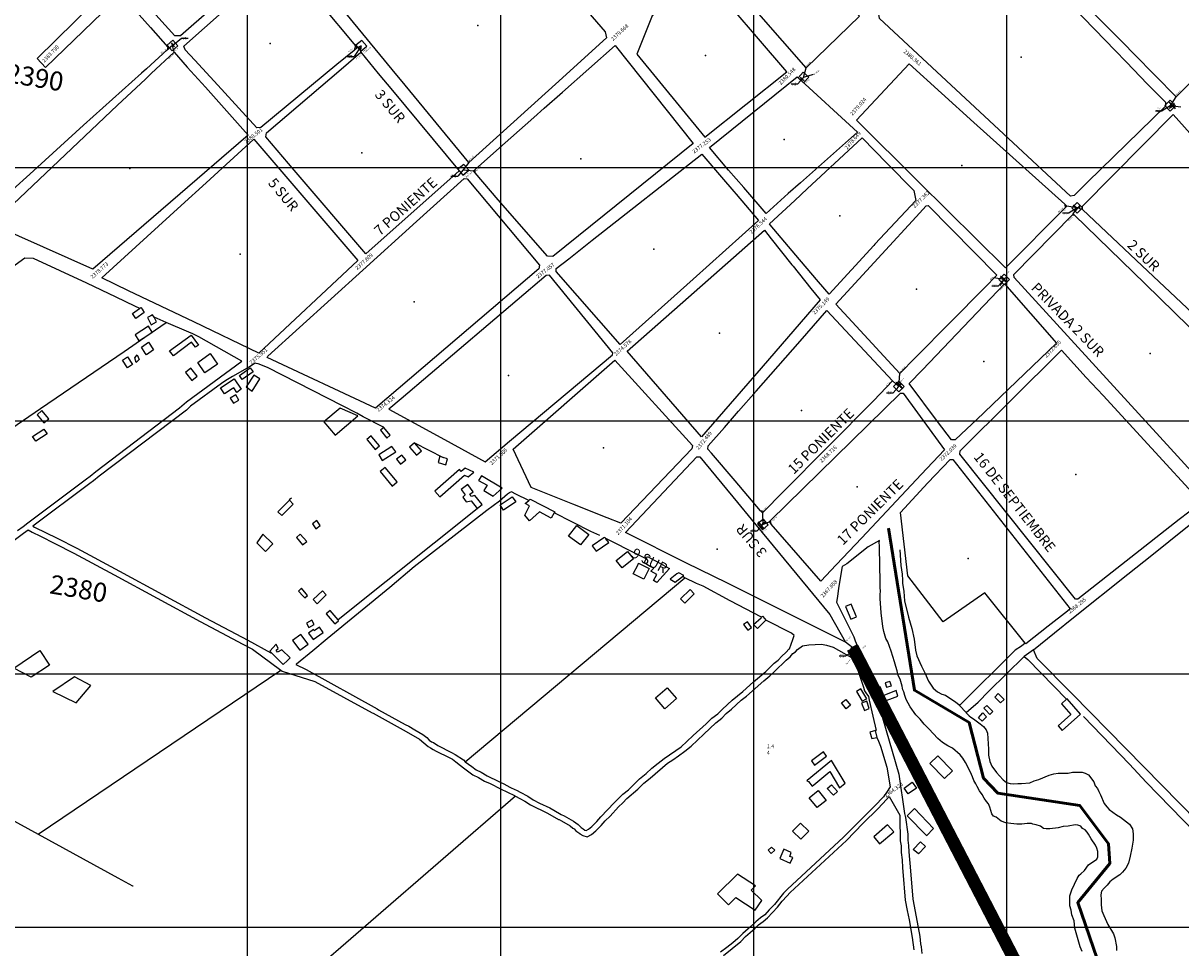
# Model space of a CAD drawing. Units: millimetres. Extents: x 600650 to 610402, y 101709 to 112076.
# Drawn here: x 608123 to 609038, y 108784 to 109514 of the extents above; entities that cross this region are included whole.
import ezdxf
from ezdxf.enums import TextEntityAlignment as Align

# ---------------------------------------------------------------- set-up
doc = ezdxf.new("R2010")
doc.units = ezdxf.units.MM
doc.linetypes.add('HIDDEN2', pattern=[4.7625, 3.175, -1.5875])
for name, color, linetype in [('0MM99', 240, 'Continuous'), ('1002', 240, 'Continuous'), ('2000', 110, 'Continuous'), ('4091', 41, 'Continuous'), ('ARREGLOS', 3, 'Continuous'), ('BANDERAS', 30, 'Continuous'), ('CAJAS2', 6, 'Continuous'), ('CALLES', 7, 'Continuous'), ('ELEVACIONES', 70, 'Continuous'), ('GUARN', 3, 'Continuous'), ('REFERENCIAS', 4, 'Continuous'), ('RETICULA', 23, 'Continuous'), ('TEXTOS', 3, 'Continuous'), ('TEXTOSCAD', 2, 'Continuous'), ('TXTCAJAS', 7, 'Continuous')]:
    doc.layers.add(name, color=color, linetype=linetype)
doc.layers.add('3200', color=5, linetype='Continuous', lineweight=50)
doc.layers.add('CRUCEROS', color=20, linetype='Continuous', lineweight=20)
doc.styles.get("Standard").update_dxf_attribs({"font": 'erasn.ttf'})

# ---------------------------------------------------------------- blocks, each defined once
blk = doc.blocks.new('B')
blk.add_line((0.24, -0.4), (0.24, 0.4))
blk.add_lwpolyline([(1.44, 0), (0.24, 0)])
blk.add_point((0, 0))
blk = doc.blocks.new('V')
blk.add_line((1.44, -0.4), (1.44, 0.4))
blk.add_lwpolyline([(1.44, -0.4), (0.24, 0.4), (0.24, -0.4), (1.44, 0.4)], close=True)
for points in [[(1.44, -0.4), (0.24, 0.4)], [(1.44, 0.4), (0.24, -0.4)]]:
    blk.add_lwpolyline(points)
for p in [(0, 0), (1.68, 0)]:
    blk.add_point(p)
blk = doc.blocks.new('C')
blk.add_lwpolyline([(-3, -3), (3, -3), (3, 3), (-3, 3)], close=True)
blk = doc.blocks.new('R')
blk.add_lwpolyline([(1.44, 0.2), (1.44, -0.2), (0.24, -0.4), (0.24, 0.4)], close=True)
for p in [(0, 0), (1.68, 0)]:
    blk.add_point(p)
blk = doc.blocks.new('T')
for p, q in [((-1.84, 0.8), (-1.04, 0.8)), ((-0.24, -0.4), (-0.24, 0.4)), ((-1.84, -0.8), (-1.04, -0.8))]:
    blk.add_line(p, q)
for points in [[(-1.44, 0.8), (-1.44, -0.8)], [(-1.44, 0), (-0.24, 0)]]:
    blk.add_lwpolyline(points)
for p in [(-1.44, 1.04), (0, 0), (-1.44, -1.04)]:
    blk.add_point(p)
blk = doc.blocks.new('C45')
for p, q in [((0.24, 0.4), (0.24, -0.4)), ((1.15, 0.78), (1.72, 0.21))]:
    blk.add_line(p, q)
for points in [[(0.24, 0), (0.94, 0)], [(0.94, 0), (1.43, 0.49)]]:
    blk.add_lwpolyline(points)
for p in [(0, 0), (0.7, 0), (1.6, 0.66)]:
    blk.add_point(p)
blk = doc.blocks.new('U')
for p, q in [((0.24, -0.4), (0.24, 0.4)), ((0.94, -0.4), (0.94, 0.4))]:
    blk.add_line(p, q)
blk.add_lwpolyline([(0.94, 0), (0.24, 0)])
for p in [(0, 0), (1.18, 0)]:
    blk.add_point(p)
blk = doc.blocks.new('CR')
for p, q in [((0.24, -0.4), (0.24, 0.4)), ((0.64, 0.8), (1.44, 0.8)), ((1.84, -0.4), (1.84, 0.4)), ((0.64, -0.8), (1.44, -0.8))]:
    blk.add_line(p, q)
for points in [[(0.24, 0), (1.84, 0)], [(1.04, 0.8), (1.04, -0.8)]]:
    blk.add_lwpolyline(points)
for p in [(0, 0), (1.04, 1.04), (2.08, 0), (1.04, -1.04)]:
    blk.add_point(p)

msp = doc.modelspace()

# ---------------------------------------------------------------- linework, layer by layer
at = {"layer": '0MM99'}
for points in [[(608218.181, 109531.542), (608123.65, 109636.804), (608123.351, 109639.605), (608201.401, 109715.553), (608203.701, 109715.552), (608324.507, 109571.773), (608247.263, 109504.123), (608242.763, 109504.126), (608230.172, 109518.135), (608218.181, 109531.542)], [(608992.459, 109498.235), (608956.782, 109534.258), (609064.556, 109645.588), (609101.925, 109599.563), (609117.313, 109580.653), (609135.598, 109558.141), (609118.187, 109540.952), (609102.176, 109524.663), (609034.131, 109455.907), (609000.753, 109489.629), (608992.459, 109498.235)], [(608105.641, 109623.316), (608116.247, 109633.109), (608210.177, 109525.848), (608223.567, 109510.739), (608237.257, 109495.23), (608236.755, 109493.03), (608220.446, 109478.141), (608216.443, 109474.744), (608170.716, 109433.574), (608128.091, 109394.801), (608100.975, 109370.519), (608089.768, 109360.527), (608084.97, 109362.53), (608030.384, 109384.566), (608015.188, 109390.875), (607983.512, 109426.896), (607963.027, 109450.31), (607953.235, 109461.416), (607944.441, 109471.222), (607944.443, 109473.722), (608022.49, 109545.971), (608053.309, 109574.851), (608063.915, 109584.544), (608105.641, 109623.316)], [(608457.126, 109600.586), (608480.239, 109619.971), (608486.539, 109620.267), (608504.224, 109598.255), (608582.765, 109507.303), (608583.862, 109502.503), (608543.538, 109465.929), (608475.197, 109403.974), (608421.04, 109469.709), (608418.142, 109473.111), (608374.177, 109526.64), (608375.281, 109531.739), (608387.587, 109542.031), (608421.606, 109570.609), (608457.126, 109600.586)], [(608830.204, 109566.341), (608864.535, 109614.319), (608866.535, 109614.817), (608885.922, 109595.105), (608917.601, 109563.084), (608941.285, 109538.768), (608969.866, 109509.05), (608985.855, 109492.539), (608994.449, 109483.634), (609011.538, 109465.922), (609025.528, 109451.613), (609025.526, 109448.713), (608964.387, 109388.753), (608953.48, 109377.96), (608950.68, 109377.362), (608799.572, 109517.761), (608798.775, 109522.862), (608815.59, 109546.051), (608830.204, 109566.341)], [(608761.286, 109540.386), (608783.873, 109519.772), (608741.546, 109478.899), (608668.801, 109562.447), (608702.819, 109590.425), (608705.32, 109590.923), (608740.798, 109558.7), (608761.286, 109540.386)], [(608370.748, 109481.442), (608310.715, 109431.782), (608307.515, 109431.484), (608293.225, 109446.993), (608276.737, 109465.204), (608258.45, 109485.016), (608251.055, 109493.221), (608249.857, 109496.122), (608326.802, 109564.371), (608329.102, 109564.07), (608385.558, 109496.333), (608384.455, 109492.633), (608370.748, 109481.442)], [(608661.51, 109424.152), (608726.444, 109475.809), (608660.794, 109552.452), (608619.873, 109519.879), (608607.853, 109489.587), (608661.51, 109424.152)], [(608267.036, 109463.51), (608300.711, 109425.788), (608178.042, 109319.869), (608099.764, 109354.52), (608099.166, 109356.52), (608197.527, 109449.256), (608219.54, 109469.842), (608224.143, 109474.439), (608242.154, 109491.227), (608252.446, 109479.52), (608267.036, 109463.51)], [(608414.734, 109460.914), (608467.493, 109397.379), (608393.75, 109332.027), (608337.193, 109398.064), (608314.71, 109424.379), (608315.212, 109427.479), (608374.145, 109477.74), (608389.854, 109491.13), (608403.543, 109474.321), (608414.734, 109460.914)], [(608549.033, 109459.626), (608590.758, 109496.498), (608652.407, 109418.958), (608541.448, 109329.93), (608537.148, 109329.933), (608498.378, 109374.559), (608486.087, 109388.867), (608480.092, 109395.971), (608480.093, 109398.571), (608497.003, 109413.66), (608526.42, 109439.64), (608534.725, 109447.035), (608549.033, 109459.626)], [(608830.387, 109388.841), (608781.519, 109437.473), (608823.048, 109482.046), (608874.118, 109435.712), (608946.076, 109371.065), (608946.374, 109368.265), (608899.143, 109320.796), (608830.387, 109388.841)], [(608727.481, 109379.509), (608710.071, 109363.82), (608692.384, 109384.432), (608680.393, 109398.139), (608665.205, 109415.849), (608734.442, 109471.804), (608782.113, 109428.073), (608737.187, 109388.102), (608727.481, 109379.509)], [(609007.144, 109322.525), (608960.073, 109367.056), (608960.075, 109369.656), (609031.822, 109441.909), (609118.358, 109344.952), (609141.741, 109318.937), (609196.301, 109257.501), (609133.066, 109203.843), (609064.608, 109268.487), (609007.144, 109322.525)], [(608206.031, 109302.75), (608185.137, 109313.064), (608247.775, 109370.123), (608267.487, 109388.11), (608305.209, 109422.385), (608387.446, 109326.631), (608309.098, 109253.483), (608257.714, 109278.116), (608206.031, 109302.75)], [(608795.154, 109338.364), (608759.729, 109300.087), (608751.435, 109309.793), (608736.347, 109327.503), (608713.165, 109354.918), (608712.665, 109355.518), (608732.677, 109374.105), (608742.383, 109383.199), (608785.81, 109423.47), (608805.797, 109403.157), (608826.683, 109382.043), (608828.377, 109374.042), (608796.055, 109339.464), (608795.154, 109338.364)], [(608572.657, 109342.81), (608659.201, 109410.753), (608674.689, 109392.443), (608684.382, 109381.237), (608686.381, 109378.935), (608704.067, 109358.124), (608652.337, 109311.858), (608594.603, 109260.196), (608544.041, 109317.929), (608544.042, 109320.229), (608554.047, 109327.922), (608572.657, 109342.81)], [(608433.766, 109357.401), (608471.489, 109391.376), (608473.789, 109391.075), (608530.944, 109323.037), (608530.342, 109319.938), (608401.37, 109210.022), (608315.696, 109250.078), (608316.297, 109251.178), (608391.441, 109318.929), (608433.766, 109357.401)], [(608827.996, 109250.043), (608815.688, 109237.451), (608778.015, 109278.075), (608765.124, 109292.084), (608801.45, 109331.76), (608828.669, 109361.142), (608836.375, 109369.737), (608838.075, 109370.036), (608892.339, 109315.1), (608882.632, 109305.107), (608855.714, 109278.024), (608827.996, 109250.043)], [(609029.649, 109178.21), (608906.037, 109313.091), (608905.739, 109315.692), (608952.07, 109362.761), (608953.47, 109362.76), (609009.434, 109308.224), (609055.705, 109263.293), (609068.597, 109250.685), (609077.691, 109242.179), (609089.983, 109230.171), (609109.071, 109211.558), (609125.96, 109195.247), (609109.051, 109181.558), (609076.834, 109155.279), (609061.926, 109142.989), (609046.237, 109159.899), (609029.649, 109178.21)], [(608648.627, 109297.56), (608708.662, 109350.721), (608714.058, 109343.817), (608730.344, 109323.207), (608731.443, 109322.106), (608745.432, 109304.397), (608752.626, 109295.492), (608705.991, 109241.523), (608671.064, 109201.245), (608659.055, 109187.253), (608600.299, 109254.992), (608648.627, 109297.56)], [(608507.353, 109183.953), (608588.598, 109252.2), (608588.898, 109253.599), (608538.939, 109315.032), (608536.339, 109314.834), (608421.675, 109217.409), (608411.969, 109209.115), (608455.953, 109185.086), (608487.942, 109167.666), (608507.353, 109183.953)], [(608868.559, 109193.716), (608859.353, 109184.822), (608856.553, 109184.824), (608845.363, 109199.431), (608823.083, 109229.446), (608833.69, 109240.339), (608898.334, 109308.296), (608939.404, 109261.37), (608876.264, 109200.811), (608868.559, 109193.716)], [(608736.905, 109262.902), (608758.02, 109287.188), (608809.984, 109231.454), (608795.074, 109216.064), (608723.026, 109143.211), (608708.216, 109128.421), (608705.617, 109128.923), (608685.632, 109152.436), (608666.847, 109174.448), (608663.949, 109177.55), (608664.25, 109180.15), (608677.06, 109194.742), (608688.268, 109207.534), (608702.279, 109223.525), (608736.905, 109262.902)], [(609036.512, 109121.906), (608956.471, 109059.058), (608954.471, 109059.06), (608863.046, 109173.72), (608863.348, 109176.319), (608943.4, 109255.667), (608962.886, 109234.254), (608976.276, 109219.945), (609052.822, 109136.695), (609051.62, 109133.596), (609036.512, 109121.906)], [(608557.32, 109134.22), (608524.229, 109147.342), (608510.249, 109177.651), (608590.595, 109247.898), (608651.95, 109180.458), (608651.349, 109177.858), (608595.31, 109118.995), (608584.513, 109123.302), (608557.32, 109134.22)], [(608765.289, 109086.084), (608753.28, 109073.192), (608713.91, 109118.417), (608713.612, 109121.218), (608816.278, 109221.75), (608818.278, 109221.749), (608838.859, 109193.735), (608851.048, 109177.127), (608832.535, 109157.44), (608785.603, 109107.47), (608765.289, 109086.084)], [(608646.99, 109087.561), (608599.005, 109111.593), (608655.345, 109171.556), (608657.645, 109171.554), (608687.321, 109135.535), (608698.212, 109122.128), (608760.463, 109046.887), (608772.749, 109025.179), (608678.979, 109071.84), (608646.99, 109087.561)], [(608837.931, 109150.836), (608855.343, 109169.425), (608857.643, 109169.423), (608950.166, 109051.362), (608948.165, 109049.664), (608932.957, 109037.674), (608915.248, 109023.685), (608914.748, 109024.286), (608882.974, 109064.007), (608849.859, 109041.128), (608821.883, 109077.447), (608816.216, 109127.45), (608837.931, 109150.836)], [(609041.608, 109115.303), (609057.916, 109128.192), (609073.005, 109110.482), (609120.468, 109054.651), (609144.15, 109026.935), (609188.917, 108976.606), (609210.401, 108952.592), (609223.192, 108938.583), (609227.789, 108933.48), (609235.783, 108924.375), (609259.765, 108897.459), (609257.164, 108895.461), (609135.699, 108796.941), (608951.822, 108984.261), (608924.14, 109012.28), (608921.245, 109019.081), (608937.854, 109032.571), (608952.961, 109044.561), (608995.884, 109078.732), (609014.794, 109093.92), (609041.608, 109115.303)]]:
    msp.add_lwpolyline(points, dxfattribs=at)
for p in [(608482.088, 109512.439), (608318.129, 109498.127), (608662.172, 109488.491), (608911.622, 109487.318), (608724.199, 109422.121), (608390.472, 109411.819), (608207.184, 109399.21), (608563.579, 109407.056), (608864.766, 109401.659), (608768.35, 109361.962), (608621.382, 109335.698), (608294.4, 109331.692), (608828.731, 109303.942), (608431.835, 109293.992), (608673.209, 109269.234), (609013.478, 109253.201), (608881.964, 109246.737), (608506.327, 109235.903), (608737.919, 109208.032), (608581.499, 109178.684), (608954.706, 109157.649), (608782.019, 109147.693), (608671.277, 109098.615), (608869.662, 109091.175)]:
    msp.add_point(p, dxfattribs=at)
at = {"layer": '1002'}
for points in [[(608215.121, 109288.744), (608211.122, 109290.447), (608196.327, 109297.557), (608173.135, 109308.772), (608130.947, 109328.2), (608124.347, 109328.504), (608044.61, 109271.156), (608017.698, 109252.874), (607954.27, 109210.315), (607951.06, 109194.917)], [(608236.014, 109277.531), (608226.317, 109281.837)], [(608118.506, 109113.308), (608122.808, 109116.505), (608126.51, 109119.302), (608173.033, 109154.172), (608175.934, 109156.17), (608180.237, 109159.867), (608246.57, 109210.124), (608251.973, 109215.02), (608295.694, 109247.192), (608261.707, 109266.414), (608257.108, 109268.717), (608253.709, 109270.119), (608236.014, 109277.531)], [(608407.96, 109194.918), (608407.66, 109194.918), (608391.665, 109203.129), (608386.567, 109206.032), (608375.371, 109211.739), (608315.991, 109242.078), (608308.593, 109244.983), (608307.093, 109245.184), (608306.293, 109245.485), (608301.691, 109242.688), (608288.286, 109234.996), (608283.084, 109231.8), (608279.683, 109229.502), (608255.071, 109211.518), (608251.969, 109208.42), (608183.034, 109156.165), (608178.532, 109152.468), (608175.631, 109150.47), (608130.509, 109116.8), (608131.908, 109115.899), (608149.902, 109107.287), (608165.297, 109099.277), (608198.985, 109081.055), (608266.961, 109044.41), (608300.45, 109026.688), (608318.743, 109016.676), (608319.543, 109016.376)], [(608432.252, 109182.602), (608454.844, 109171.087)], [(608522.522, 109137.043), (608512.225, 109141.95), (608508.827, 109143.952), (608507.626, 109143.353), (608507.326, 109143.053), (608505.625, 109141.954), (608499.322, 109136.558), (608489.317, 109129.065), (608431.888, 109084.602), (608412.777, 109068.315), (608363.25, 109027.747), (608351.844, 109018.355), (608338.937, 109007.763), (608338.437, 109007.463), (608346.434, 109003.458), (608402.714, 108972.321), (608403.814, 108971.721), (608424.906, 108960.007), (608427.805, 108958.605), (608432.403, 108955.702), (608435.502, 108954), (608438.701, 108951.998), (608441.799, 108949.696), (608443.798, 108947.694), (608445.497, 108946.293), (608447.197, 108945.692), (608450.695, 108943.39), (608461.491, 108937.983), (608464.39, 108936.281), (608470.888, 108931.977), (608472.087, 108930.576)], [(608485.62, 109133.667), (608371.86, 109042.642)], [(608578.504, 109109.306), (608571.606, 109112.511), (608542.516, 109127.33)], [(608105.596, 109097.916), (608123.305, 109111.305), (608126.807, 109113.902), (608129.905, 109111.9), (608136.503, 109108.796), (608147.9, 109103.088), (608162.995, 109095.279), (608194.783, 109078.158), (608262.759, 109041.513), (608296.447, 109023.491), (608304.145, 109019.486), (608326.434, 109002.971)], [(608615.292, 109090.982), (608608.994, 109094.186), (608583.302, 109107.003)], [(608799.601, 109105.461), (608790.798, 109100.367), (608773.889, 109086.878), (608770.188, 109084.88), (608767.277, 109067.782), (608766.472, 109061.183), (608765.569, 109056.683), (608779.251, 109029.174), (608780.449, 109026.074), (608789.835, 109004.368), (608795.224, 108987.764), (608800.912, 108969.16), (608802.109, 108965.159), (608814.88, 108920.851), (608819.46, 108889.748), (608820.058, 108886.648), (608822.049, 108873.446), (608822.046, 108868.646), (608822.643, 108864.346), (608822.84, 108859.446), (608823.436, 108853.445), (608823.732, 108847.445), (608826.016, 108822.044), (608830.301, 108799.741), (608831.396, 108792.64), (608831.992, 108786.84), (608832.591, 108784.339), (608833.087, 108779.139)], [(608645.882, 109075.862), (608643.883, 109076.963)], [(608706.462, 109044.922), (608681.57, 109057.839), (608660.178, 109069.253), (608654.979, 109071.556), (608645.882, 109075.862)], [(608472.087, 108930.576), (608477.484, 108926.872), (608480.882, 108924.27), (608484.881, 108922.267), (608489.479, 108919.364), (608498.876, 108915.058), (608503.775, 108912.555), (608504.075, 108912.255), (608508.673, 108909.952), (608513.172, 108907.949), (608515.771, 108906.547), (608521.769, 108903.343), (608526.067, 108900.54), (608530.865, 108897.937), (608539.163, 108894.232), (608542.361, 108892.23), (608548.059, 108889.026), (608550.359, 108887.925), (608557.756, 108883.62), (608561.454, 108881.017), (608562.653, 108879.916), (608563.753, 108878.516), (608565.452, 108877.615), (608566.851, 108876.514), (608567.751, 108876.213), (608569.752, 108877.312), (608572.353, 108879.31), (608576.356, 108883.307), (608579.458, 108887.005), (608590.065, 108898.198), (608596.87, 108904.994), (608601.172, 108908.491), (608610.078, 108916.985), (608615.181, 108921.282), (608619.783, 108925.579), (608624.686, 108929.576), (608629.488, 108933.273), (608642.894, 108942.464), (608647.497, 108946.461), (608652.4, 108951.258), (608662.706, 108960.451), (608667.209, 108964.948), (608671.811, 108968.445), (608675.514, 108972.142), (608683.219, 108979.237), (608691.523, 108986.132), (608700.128, 108993.826), (608709.833, 109001.82), (608716.438, 109008.416), (608719.539, 109010.914), (608722.441, 109014.112), (608725.543, 109016.91), (608728.145, 109019.808), (608728.445, 109019.808), (608731.25, 109027.206), (608732.152, 109030.405), (608730.153, 109032.107), (608709.86, 109042.42)], [(608914.748, 109024.286), (608911.847, 109021.988), (608906.945, 109018.791), (608862.916, 108975.12)], [(608512.069, 108903.35), (608515.468, 108901.647), (608519.466, 108899.345), (608523.764, 108896.542), (608537.16, 108889.933), (608546.057, 108884.827), (608546.357, 108884.827), (608548.356, 108883.926), (608555.153, 108879.921), (608557.152, 108878.22), (608558.352, 108877.619), (608559.751, 108875.918), (608561.15, 108874.817), (608562.849, 108873.916), (608562.849, 108873.616), (608565.148, 108872.215), (608568.648, 108871.313), (608572.049, 108873.01), (608575.451, 108875.908), (608579.754, 108880.205), (608582.856, 108883.903), (608586.658, 108887.601), (608593.463, 108894.996), (608596.865, 108898.194), (608600.068, 108901.592), (608608.672, 108908.986), (608613.476, 108913.583), (608618.378, 108917.58), (608632.086, 108929.571), (608636.388, 108932.168), (608640.89, 108935.265), (608645.792, 108938.962), (608650.695, 108942.959), (608660.701, 108952.452), (608670.407, 108961.246), (608674.909, 108964.943), (608678.412, 108968.741), (608682.714, 108972.138), (608690.419, 108979.233), (608694.421, 108982.43), (608708.129, 108994.421), (608712.931, 108998.418), (608716.733, 109001.815), (608725.839, 109010.91), (608728.941, 109013.507), (608731.243, 109016.106), (608733.244, 109017.505), (608734.945, 109019.204), (608738.747, 109022.101), (608743.847, 109022.898), (608753.848, 109023.491), (608757.847, 109022.689), (608762.946, 109021.185), (608777.541, 109012.876), (608780.937, 109007.773), (608786.925, 108989.469), (608787.823, 108986.669), (608788.922, 108985.168), (608790.92, 108982.067), (608791.519, 108979.166), (608794.41, 108966.665), (608796.903, 108955.163)], [(608868.112, 108969.416), (608877.518, 108977.71), (608886.123, 108986.304), (608913.841, 109013.686), (608916.94, 109011.384), (608947.519, 108979.964)], [(608326.434, 109002.971), (608327.533, 109002.071), (608353.528, 108994.054), (608398.712, 108969.124), (608399.512, 108968.923), (608425.502, 108954.606), (608436.098, 108948.299), (608442.894, 108942.595), (608444.894, 108941.694), (608446.893, 108940.292), (608449.192, 108938.891), (608459.489, 108933.984), (608462.088, 108932.582), (608464.887, 108930.581), (608468.385, 108927.678), (608470.883, 108925.677), (608478.38, 108920.272), (608482.679, 108918.269), (608487.477, 108915.366), (608492.075, 108913.363), (608500.073, 108909.058), (608511.169, 108903.95), (608512.069, 108903.35)], [(608960.71, 108966.256), (608997.186, 108928.732), (609010.376, 108914.523), (609058.844, 108864.691), (609089.423, 108832.671), (609124.598, 108795.848), (609129.695, 108790.645), (609133.098, 108794.642)], [(608797.499, 108949.763), (608798.897, 108946.862), (608800.395, 108942.861), (608805.484, 108926.357), (608808.074, 108910.656), (608808.074, 108910.856), (608805.171, 108906.357), (608802.669, 108902.859), (608796.064, 108895.763), (608771.148, 108870.88), (608726.821, 108829.809), (608723.719, 108826.711), (608716.613, 108817.816), (608712.31, 108813.518), (608709.107, 108809.52), (608705.706, 108807.223), (608702.004, 108804.125), (608698.001, 108800.428), (608691.698, 108794.932), (608687.695, 108790.934), (608683.693, 108787.537), (608679.09, 108783.84), (608673.988, 108780.143)], [(608676.286, 108777.542), (608689.993, 108788.433), (608693.696, 108792.431), (608701.1, 108798.926), (608704.002, 108801.824), (608707.704, 108804.421), (608711.106, 108807.219), (608719.111, 108815.814), (608722.814, 108820.411), (608726.317, 108824.409), (608729.119, 108827.207), (608773.446, 108868.378), (608786.355, 108881.77), (608798.663, 108893.762), (608805.167, 108900.657), (608807.169, 108903.156), (608815.759, 108888.351), (608815.753, 108878.851), (608816.051, 108875.45), (608816.046, 108868.05), (608816.643, 108864.05), (608816.84, 108858.85), (608817.436, 108853.149), (608817.732, 108846.849), (608818.03, 108843.749), (608820.015, 108821.148), (608821.41, 108813.147), (608823.105, 108805.746), (608825.396, 108791.744), (608826.789, 108782.043)]]:
    msp.add_lwpolyline(points, dxfattribs=at)
at = {"layer": '2000'}
for points in [[(608215.121, 109288.744), (608216.022, 109289.544)], [(608216.022, 109289.544), (608217.121, 109287.843)], [(608217.121, 109287.543), (608218.619, 109285.542), (608212.016, 109280.746), (608209.419, 109284.748), (608214.921, 109288.745)], [(608214.921, 109288.745), (608215.121, 109288.744)], [(608217.121, 109287.843), (608217.121, 109287.543)], [(608223.718, 109283.039), (608221.117, 109281.54), (608224.013, 109275.839), (608228.314, 109278.136), (608226.317, 109281.837)], [(608225.118, 109283.838), (608223.718, 109283.039)], [(608226.317, 109281.837), (608225.118, 109283.838)], [(608219.107, 109266.142), (608224.909, 109270.138), (608222.012, 109274.74), (608211.408, 109267.847)], [(608211.408, 109267.847), (608214.305, 109263.245), (608219.107, 109266.142)], [(608219.398, 109253.542), (608216.301, 109258.144), (608222.004, 109262.14)], [(608222.004, 109262.14), (608226, 109256.137), (608220.297, 109252.141), (608219.398, 109253.542)], [(608255.707, 109267.518), (608261.402, 109259.814), (608259.101, 109258.116), (608256.004, 109262.118), (608241.697, 109251.227), (608238.599, 109255.229), (608255.707, 109267.518)], [(608260.893, 109246.114), (608270.598, 109253.208)], [(608270.598, 109253.208), (608276.593, 109244.704), (608266.588, 109237.811), (608260.893, 109246.114)], [(608205.396, 109250.451), (608209.392, 109244.448), (608205.391, 109241.851), (608201.395, 109247.853), (608205.396, 109250.451)], [(608214.595, 109248.445), (608212.293, 109246.146), (608211.096, 109249.847), (608213.097, 109252.146), (608214.595, 109248.445)], [(608255.39, 109241.518), (608251.088, 109238.121), (608256.284, 109231.817), (608260.286, 109235.215), (608255.39, 109241.518)], [(608302.291, 109241.787), (608304.589, 109238.686), (608295.985, 109232.691), (608293.987, 109235.793), (608295.688, 109237.192)], [(608295.688, 109237.192), (608302.291, 109241.787)], [(608309.985, 109233.182), (608305.087, 109236.085), (608299.081, 109226.689), (608303.979, 109223.486), (608309.985, 109233.182)], [(608287.98, 109225.197), (608281.977, 109221.201), (608278.88, 109226.103), (608289.685, 109233.196)], [(608289.685, 109233.196), (608295.08, 109224.992), (608291.678, 109222.394), (608289.38, 109226.096), (608287.98, 109225.197)], [(608291.077, 109220.395), (608286.575, 109217.798), (608289.072, 109213.796), (608293.374, 109216.393), (608291.077, 109220.395)], [(608137.669, 109208.195), (608133.966, 109204.798), (608139.362, 109198.494), (608143.064, 109201.592), (608137.669, 109208.195)], [(608373.37, 109210.041), (608360.563, 109199.149), (608369.356, 109188.643), (608387.366, 109204.031), (608373.37, 109210.041)], [(608139.359, 109193.294), (608141.956, 109189.592), (608132.853, 109183.898), (608130.255, 109187.6), (608139.359, 109193.294)], [(608407.96, 109194.618), (608405.358, 109192.62), (608410.254, 109186.316), (608413.056, 109188.615), (608407.96, 109194.618)], [(608407.96, 109194.618), (608407.66, 109194.918)], [(608397.955, 109188.025), (608394.553, 109185.127), (608395.053, 109184.626)], [(608395.053, 109184.626), (608401.048, 109177.422), (608404.55, 109180.32), (608398.555, 109187.424)], [(608398.555, 109187.424), (608397.955, 109188.025)], [(608414.25, 109179.714), (608403.946, 109173.121), (608406.543, 109168.619), (608417.347, 109175.412), (608414.25, 109179.714)], [(608432.252, 109182.602), (608428.25, 109179.105), (608433.645, 109172.901), (608437.648, 109176.298), (608432.252, 109182.602)], [(608422.245, 109172.909), (608417.943, 109169.711), (608421.041, 109165.709), (608425.343, 109169.107), (608422.245, 109172.909)], [(608454.844, 109171.087), (608452.245, 109171.989), (608450.842, 109167.09), (608457.04, 109165.086), (608458.244, 109169.985)], [(608458.244, 109169.985), (608454.844, 109171.087)], [(608409.039, 109163.117), (608405.037, 109160.02), (608414.529, 109148.314), (608418.532, 109151.711), (608409.039, 109163.117)], [(608479.037, 109159.371), (608472.239, 109162.576), (608469.037, 109159.978), (608467.638, 109161.379), (608448.227, 109144.292)], [(608448.227, 109144.292), (608452.224, 109139.989), (608471.635, 109157.076), (608474.534, 109155.674), (608479.037, 109159.371)], [(608485.035, 109156.567), (608482.832, 109152.869), (608489.63, 109149.064), (608487.027, 109144.866), (608494.224, 109140.561), (608501.328, 109146.857)], [(608501.328, 109146.857), (608485.035, 109156.567)], [(608485.62, 109133.967), (608479.925, 109141.071), (608477.024, 109140.273), (608475.925, 109141.973), (608478.527, 109143.972), (608474.23, 109149.674), (608469.028, 109145.678), (608472.225, 109141.376), (608470.224, 109139.677), (608473.021, 109135.975), (608476.822, 109136.873), (608481.618, 109130.57), (608485.62, 109133.967)], [(608333.322, 109137.167), (608336.22, 109134.065), (608327.314, 109125.171), (608324.216, 109128.073), (608333.322, 109137.167)], [(608509.324, 109139.951), (608512.221, 109135.95), (608502.517, 109129.356), (608499.92, 109133.658), (608509.324, 109139.951)], [(608542.516, 109127.33), (608540.213, 109123.031), (608531.016, 109127.937), (608523.011, 109120.843), (608519.314, 109125.345), (608523.019, 109132.843), (608519.62, 109134.545), (608522.522, 109137.043)], [(608522.522, 109137.043), (608523.623, 109137.942), (608543.016, 109127.929)], [(608543.016, 109127.929), (608542.516, 109127.33)], [(608355.012, 109121.153), (608351.61, 109118.655), (608354.207, 109114.653), (608357.609, 109117.151), (608355.012, 109121.153)], [(608569.904, 109110.212), (608563.299, 109101.916), (608553.903, 109108.822), (608560.509, 109117.318), (608569.904, 109110.212)], [(608314.495, 109096.679), (608320.199, 109102.675), (608312.204, 109110.381), (608307.6, 109103.484)], [(608341.904, 109110.361), (608338.803, 109107.763), (608343.599, 109102.06), (608347.001, 109104.658), (608341.904, 109110.361)], [(608581.903, 109107.604), (608572.499, 109101.31), (608575.596, 109097.008), (608585.6, 109103.901), (608583.302, 109106.803)], [(608582.503, 109107.904), (608581.903, 109107.604)], [(608583.302, 109107.003), (608582.503, 109107.904)], [(608583.302, 109106.803), (608583.302, 109107.003)], [(608307.6, 109103.484), (608314.495, 109096.679)], [(608605.292, 109090.989), (608596.187, 109083.895), (608591.591, 109089.598), (608600.496, 109096.792), (608605.292, 109090.989)], [(608618.488, 109084.98), (608613.59, 109087.883), (608615.292, 109090.982)], [(608615.292, 109090.982), (608616.193, 109092.781), (608633.587, 109083.27)], [(608617.587, 109083.28), (608613.281, 109074.783), (608604.984, 109078.989), (608608.789, 109086.486)], [(608608.789, 109086.486), (608609.29, 109087.586), (608617.587, 109083.28)], [(608619.886, 109082.179), (608621.287, 109083.578), (608618.488, 109084.98)], [(608633.587, 109083.27), (608623.579, 109072.177), (608620.981, 109073.878), (608623.584, 109078.477), (608618.985, 109081.28), (608619.886, 109082.179)], [(608639.584, 109078.966), (608634.181, 109074.77), (608638.18, 109072.467), (608643.883, 109076.963)], [(608644.983, 109077.863), (608640.985, 109079.865), (608639.584, 109078.966)], [(608643.883, 109076.963), (608644.983, 109077.863)], [(608342.777, 109067.761), (608340.475, 109065.462), (608344.172, 109061.46)], [(608346.474, 109063.158), (608342.777, 109067.761)], [(608344.172, 109061.46), (608345.571, 109060.059), (608347.573, 109062.058), (608346.474, 109063.158)], [(608352.171, 109058.654), (608355.268, 109055.452), (608362.473, 109062.348), (608359.575, 109065.75), (608352.171, 109058.654)], [(608649.876, 109066.759), (608653.274, 109063.257), (608645.869, 109055.862), (608642.471, 109059.264), (608649.876, 109066.759)], [(608777.268, 109055.176), (608772.767, 109053.179), (608776.961, 109043.176), (608781.562, 109045.173), (608777.268, 109055.176)], [(608350.96, 109042.355), (608346.758, 109040.058), (608348.756, 109036.657), (608352.958, 109039.154), (608350.96, 109042.355)], [(608365.565, 109050.046), (608362.463, 109047.448), (608368.758, 109040.044)], [(608371.86, 109042.642), (608365.565, 109050.046)], [(608368.758, 109040.044), (608369.258, 109039.443), (608372.16, 109042.041), (608371.86, 109042.642)], [(608709.86, 109042.42), (608703.256, 109035.824), (608700.158, 109038.926), (608706.161, 109044.422)], [(608706.161, 109044.422), (608706.462, 109044.922)], [(608706.462, 109044.922), (608707.262, 109045.522)], [(608707.262, 109045.522), (608708.961, 109043.521)], [(608708.961, 109043.521), (608709.86, 109042.42)], [(608359.854, 109032.649), (608356.956, 109036.951), (608352.954, 109034.054), (608352.455, 109034.954), (608348.453, 109032.057), (608352.15, 109027.155), (608359.854, 109032.649)], [(608695.259, 109041.23), (608692.158, 109038.932), (608695.555, 109034.429), (608698.456, 109036.727), (608695.259, 109041.23)], [(608348.147, 109023.457), (608342.453, 109031.161), (608335.849, 109026.365), (608341.544, 109018.661), (608348.147, 109023.457)], [(608136.144, 109018.496), (608143.837, 109006.791), (608129.23, 108997.301), (608115.535, 109004.51), (608136.144, 109018.496)], [(608333.84, 109012.667), (608327.245, 109018.971), (608323.843, 109017.173), (608322.944, 109018.674), (608324.445, 109020.073), (608322.947, 109023.474), (608317.844, 109018.077), (608319.543, 109016.376)], [(608319.543, 109016.376), (608328.437, 109007.47), (608331.839, 109010.668)], [(608331.839, 109010.668), (608333.84, 109012.667)], [(608176.426, 108990.77), (608163.53, 108997.578), (608146.423, 108986.189), (608164.717, 108977.077), (608176.426, 108990.77)], [(608631.825, 108988.971), (608639.219, 108980.466), (608630.114, 108972.472), (608622.72, 108980.977), (608631.825, 108988.971)], [(608784.924, 108988.071), (608781.523, 108986.073), (608785.818, 108978.37), (608788.719, 108980.068)], [(608787.222, 108984.369), (608784.924, 108988.071)], [(608795.824, 108988.064), (608798.121, 108982.862), (608802.422, 108984.359), (608800.125, 108989.761), (608795.824, 108988.064)], [(608807.828, 108994.056), (608804.128, 108992.858), (608805.225, 108989.457), (608809.226, 108990.655), (608807.828, 108994.056)], [(608776.716, 108975.176), (608773.214, 108972.378), (608769.517, 108977.181), (608772.919, 108979.779), (608776.716, 108975.176)], [(608789.518, 108978.368), (608785.517, 108976.87), (608787.813, 108971.169), (608791.514, 108972.666), (608789.518, 108978.368)], [(608788.719, 108980.068), (608789.519, 108980.368), (608787.222, 108984.369)], [(608812.724, 108986.853), (608799.22, 108981.461), (608800.717, 108977.46), (608814.121, 108982.352), (608812.724, 108986.853)], [(608890.72, 108981.701), (608895.217, 108977.098), (608898.119, 108979.697), (608893.522, 108984.6), (608890.72, 108981.701)], [(608947.519, 108979.964), (608943.517, 108976.267), (608950.911, 108967.962), (608940.905, 108959.069), (608944.103, 108955.366), (608958.411, 108968.257), (608947.819, 108980.264)], [(608947.819, 108980.264), (608947.519, 108979.964)], [(608881.212, 108969.108), (608884.11, 108966.006), (608880.708, 108962.608), (608877.81, 108965.41), (608881.212, 108969.108)], [(608885.515, 108974.005), (608884.416, 108975.106), (608882.114, 108972.807)], [(608882.114, 108972.807), (608883.514, 108971.706)], [(608883.514, 108971.706), (608886.911, 108968.004), (608889.213, 108970.302), (608885.515, 108974.005)], [(608804.71, 108965.458), (608809.81, 108966.054), (608810.407, 108962.054), (608805.207, 108961.457), (608804.71, 108965.458)], [(608796.403, 108955.163), (608792.102, 108954.066), (608793.499, 108948.865), (608797.499, 108949.763)], [(608797.499, 108949.763), (608797.799, 108949.762), (608796.403, 108955.163)], [(608745.787, 108931.196), (608748.385, 108927.795), (608757.79, 108934.889), (608755.492, 108938.39), (608745.787, 108931.196)], [(608845.79, 108935.131), (608839.486, 108929.135), (608850.878, 108917.428), (608857.182, 108923.423), (608845.79, 108935.131)], [(608747.775, 108912.395), (608760.382, 108922.887), (608768.073, 108910.082), (608772.376, 108913.779), (608761.787, 108931.486), (608742.377, 108915.799)], [(608742.377, 108915.799), (608742.077, 108915.499), (608743.476, 108914.898)], [(608743.476, 108914.898), (608746.374, 108911.196), (608747.775, 108912.395)], [(608825.476, 108914.344), (608828.873, 108909.742), (608822.37, 108905.146), (608819.173, 108909.748), (608825.476, 108914.344)], [(608757.467, 108900.089), (608750.363, 108894.393), (608744.068, 108902.098), (608751.172, 108907.793), (608757.467, 108900.089)], [(608762.67, 108904.685), (608758.373, 108909.488), (608761.775, 108912.386), (608766.371, 108907.183)], [(608766.371, 108907.183), (608763.169, 108904.085), (608762.67, 108904.685)], [(608836.649, 108872.337), (608836.648, 108872.037), (608842.352, 108877.733), (608827.163, 108893.743), (608821.459, 108887.747)], [(608821.459, 108887.747), (608836.649, 108872.337)], [(608737.155, 108882.102), (608730.851, 108875.806), (608737.447, 108869.502), (608743.751, 108875.798), (608737.155, 108882.102)], [(608806.054, 108880.657), (608795.148, 108871.164), (608799.744, 108865.761), (608810.85, 108875.154), (608806.054, 108880.657)], [(608714.343, 108863.217), (608716.841, 108860.715), (608714.039, 108858.117), (608711.741, 108860.719), (608714.343, 108863.217)], [(608724.041, 108861.511), (608720.837, 108854.113), (608729.134, 108850.407), (608731.137, 108854.906), (608728.638, 108855.808), (608729.74, 108858.907), (608724.041, 108861.511)], [(608832.045, 108867.44), (608836.043, 108863.737), (608830.339, 108857.741), (608826.341, 108861.144), (608832.045, 108867.44)], [(608706.615, 108820.922), (608698.32, 108829.228), (608701.722, 108832.425), (608687.428, 108841.835), (608671.718, 108826.145), (608680.313, 108817.539), (608686.016, 108823.236), (608701.41, 108813.225), (608706.615, 108820.922)]]:
    msp.add_lwpolyline(points, dxfattribs=at)
at = {"layer": '3200'}
msp.add_lwpolyline([(608961.327, 108686.755), (608971.685, 108774.748), (608956.314, 108819.358), (608981.734, 108850.242), (608980.644, 108865.642), (608958.064, 108895.957), (608893.17, 108905.7), (608881.778, 108917.707), (608870.407, 108961.715), (608827.224, 108987.143), (608806.808, 109115.156)], dxfattribs=at)
at = {"layer": '4091'}
for points in [[(608045.629, 109147.655), (608136.569, 109209.596), (608202.599, 109254.753), (608219.107, 109266.142), (608236.014, 109277.531)], [(608335.023, 109138.966), (608333.022, 109137.467)], [(608959.689, 108780.756), (608958.291, 108784.257), (608954.001, 108799.06), (608953.404, 108804.76), (608951.707, 108809.661), (608951.11, 108813.362), (608950.012, 108816.763), (608950.017, 108824.762), (608951.72, 108829.361), (608955.726, 108838.259), (608957.428, 108841.058), (608958.829, 108841.957), (608961.73, 108844.755), (608964.833, 108849.053), (608971.436, 108853.648), (608972.037, 108855.348), (608972.04, 108859.648), (608971.442, 108862.248), (608970.343, 108864.549), (608966.847, 108869.651), (608964.849, 108873.353), (608963.75, 108875.054), (608962.051, 108876.755), (608960.052, 108877.956), (608958.653, 108879.657), (608956.354, 108880.558), (608954.354, 108880.76), (608948.653, 108879.663), (608944.853, 108879.366), (608940.852, 108878.269), (608934.352, 108877.673), (608931.452, 108877.675), (608929.152, 108877.976), (608926.853, 108879.678), (608923.454, 108880.78), (608920.854, 108881.382), (608919.755, 108881.682), (608916.355, 108881.685), (608912.054, 108881.387), (608908.054, 108881.39), (608903.455, 108881.693), (608899.455, 108882.296), (608895.756, 108883.698), (608891.758, 108886.801), (608889.759, 108887.702), (608888.36, 108889.403), (608886.863, 108894.804), (608885.765, 108897.405), (608884.066, 108899.106), (608882.368, 108901.707), (608880.67, 108904.808), (608878.672, 108907.709), (608876.674, 108911.111), (608875.775, 108913.111), (608874.077, 108915.712), (608873.179, 108918.613), (608871.481, 108922.314), (608867.486, 108930.017), (608865.489, 108933.418), (608863.49, 108936.019), (608857.194, 108941.423), (608853.495, 108943.126), (608849.497, 108945.728), (608845.799, 108948.831), (608838.704, 108956.636), (608834.906, 108960.338), (608831.809, 108964.34), (608828.411, 108967.742), (608823.815, 108974.045), (608820.719, 108979.747), (608819.521, 108982.848), (608818.923, 108985.748), (608818.124, 108987.449), (608817.825, 108988.849), (608817.526, 108990.349), (608815.829, 108995.751), (608814.431, 108998.851), (608813.534, 109002.352), (608812.436, 109005.753), (608811.538, 109009.453), (608810.141, 109013.754), (608808.944, 109018.055), (608806.149, 109025.457), (608804.751, 109028.058), (608802.954, 109033.459), (608802.157, 109037.459), (608800.964, 109048.36), (608800.171, 109059.461), (608800.173, 109062.861), (608800.475, 109065.461), (608800.177, 109068.361), (608800.183, 109077.161), (608799.886, 109081.761), (608799.892, 109091.761), (608799.594, 109094.061), (608799.599, 109101.461), (608799.3, 109103.461), (608799.601, 109105.461)], [(608815.596, 109098.051), (608816.488, 109085.75), (608817.584, 109078.849), (608817.881, 109074.049), (608817.879, 109071.749), (608818.775, 109065.149), (608819.27, 109057.748), (608822.462, 109044.846), (608825.256, 109035.744), (608826.95, 109027.443), (608828.144, 109018.642), (608829.242, 109014.342), (608832.736, 109006.039), (608835.533, 109000.838), (608838.428, 108994.336), (608842.125, 108988.833), (608845.523, 108985.731), (608848.922, 108984.029), (608851.821, 108983.127), (608859.818, 108977.722), (608862.416, 108975.72), (608862.916, 108975.12)], [(608472.087, 108930.576), (608645.882, 109075.862)], [(608134.849, 108873.297), (608326.434, 109002.971)], [(608862.916, 108975.12), (608868.112, 108969.416)], [(608868.112, 108969.416), (608868.112, 108969.116), (608870.41, 108966.815), (608871.81, 108965.714), (608873.809, 108964.612), (608879.206, 108960.609), (608881.805, 108958.307), (608883.803, 108955.706), (608884.901, 108953.105), (608885.793, 108940.605), (608885.79, 108935.705), (608886.887, 108930.804), (608888.384, 108927.103), (608892.081, 108922.001), (608894.379, 108919.399), (608897.477, 108916.297), (608900.076, 108914.295), (608902.875, 108913.393), (608905.775, 108913.092), (608908.875, 108913.389), (608911.775, 108913.388), (608918.376, 108913.983), (608921.777, 108915.381), (608925.478, 108916.579), (608933.78, 108919.973), (608937.48, 108921.071), (608940.881, 108921.669), (608948.681, 108921.663), (608952.081, 108922.261), (608959.781, 108922.256), (608962.081, 108921.655), (608964.88, 108920.253), (608968.876, 108914.75), (608970.074, 108911.649), (608971.773, 108909.348), (608972.871, 108907.048), (608974.37, 108904.547), (608977.165, 108897.645), (608979.163, 108895.043), (608981.162, 108892.742), (608984.061, 108890.74), (608986.859, 108888.538), (608990.058, 108886.736), (608997.154, 108881.332), (608999.452, 108877.63), (609000.049, 108873.63), (609000.046, 108868.53), (608999.142, 108862.23), (608997.738, 108855.931), (608996.334, 108850.532), (608994.332, 108846.533), (608991.73, 108843.335), (608989.428, 108841.337), (608984.326, 108837.94), (608981.724, 108835.642), (608979.423, 108833.043), (608977.121, 108830.745), (608975.12, 108828.246), (608974.618, 108825.346), (608974.815, 108821.646), (608974.813, 108817.646), (608975.409, 108812.746), (608976.807, 108809.045), (608980.002, 108801.943), (608984.598, 108794.54), (608985.695, 108791.339), (608986.791, 108784.538), (608986.789, 108781.338)], [(608002.097, 108945.984), (608066.673, 108910.542), (608134.849, 108873.297)], [(608512.069, 108903.35), (608340.571, 108754.962)], [(608134.849, 108873.297), (608197.726, 108838.756), (608209.422, 108832.448), (608209.722, 108832.448)]]:
    msp.add_lwpolyline(points, dxfattribs=at)
at = {"layer": 'BANDERAS'}
for p, q in [((608240.953, 109496.471), (608247.904, 109502.203)), ((608247.904, 109502.203), (608253.221, 109502.203)), ((608390.143, 109496.322), (608384.385, 109487.87)), ((608379.068, 109487.87), (608384.385, 109487.87)), ((608729.727, 109466.198), (608735.043, 109466.198)), ((608739.467, 109471.226), (608735.043, 109466.198)), ((608461.003, 109393.352), (608466.32, 109393.352)), ((608470.744, 109398.38), (608466.32, 109393.352)), ((608898.111, 109311.699), (608893.688, 109306.671)), ((608888.371, 109306.671), (608893.688, 109306.671)), ((608814.85, 109227.145), (608810.426, 109222.116)), ((608805.11, 109222.116), (608810.426, 109222.116)), ((608707.433, 109118.106), (608703.01, 109113.077)), ((608697.693, 109113.077), (608703.01, 109113.077)), ((608780.88, 109018.856), (608773.047, 109014.299)), ((608767.73, 109014.299), (608773.047, 109014.299))]:
    msp.add_line(p, q, dxfattribs=at)
at = {"layer": 'ELEVACIONES'}
for points in [[(608193.413, 109544.991), (608133.943, 109486.149), (608140.514, 109479.17), (608200.232, 109537.204)], [(608921.245, 109019.081), (608913.841, 109013.686)]]:
    msp.add_lwpolyline(points, dxfattribs=at)
at = {"layer": 'ELEVACIONES', "const_width": 0.25}
msp.add_lwpolyline([(609032.833, 109448.798, 1), (609033.083, 109448.798, 1)], format="xyb", close=True, dxfattribs=at)
at = {"layer": 'GUARN'}
for p, q in [((609017.748, 109444.995), (609023.064, 109444.995)), ((609029.395, 109448.978), (609023.064, 109444.995)), ((608944.241, 109364.237), (608949.558, 109364.237)), ((608955.888, 109368.219), (608949.558, 109364.237))]:
    msp.add_line(p, q, dxfattribs=at)
at = {"layer": 'REFERENCIAS', "linetype": 'HIDDEN2'}
for points in [[(608236.755, 109493.03), (608238.108, 109494.265), (608237.257, 109495.23)], [(608384.455, 109492.633), (608386.946, 109494.667), (608385.558, 109496.333)], [(608480.092, 109395.971), (608478.841, 109397.453), (608480.093, 109398.571)], [(608946.076, 109371.065), (608947.704, 109369.602), (608946.374, 109368.265)], [(608953.47, 109362.76), (608952.755, 109363.457), (608952.07, 109362.761)], [(608708.216, 109128.421), (608707.041, 109127.247), (608705.617, 109128.923)], [(608713.612, 109121.218), (608712.457, 109120.087), (608713.91, 109118.417)]]:
    msp.add_lwpolyline(points, dxfattribs=at)
at = {"layer": 'REFERENCIAS'}
for points in [[(608242.154, 109491.227), (608240.953, 109496.471), (608238.108, 109494.265)], [(608389.854, 109491.13), (608390.143, 109496.322), (608386.946, 109494.667)], [(608747.282, 109473.539), (608739.467, 109471.226), (608741.546, 109478.899)], [(609037.826, 109447.905), (609029.494, 109448.975), (609034.131, 109455.907)], [(608475.197, 109403.974), (608470.744, 109398.38), (608478.841, 109397.453)], [(608952.755, 109363.457), (608955.888, 109368.219), (608947.704, 109369.602)], [(608894.999, 109306.924), (608898.111, 109311.699), (608889.921, 109313.046)], [(608809.984, 109231.454), (608814.85, 109227.145), (608815.688, 109237.451)], [(608707.041, 109127.247), (608707.433, 109118.106), (608712.457, 109120.087)], [(608777.54, 109012.875), (608780.88, 109018.856), (608772.749, 109025.179)]]:
    msp.add_lwpolyline(points, dxfattribs=at)
at = {"layer": 'RETICULA'}
for p, q in [((608300, 112000), (608300, 106000)), ((608500, 112000), (608500, 106000)), ((608700, 112000), (608700, 106000)), ((608900, 112000), (608900, 106000)), ((606100, 109400), (609900, 109400)), ((606100, 109200), (609900, 109200)), ((606100, 109000), (609900, 109000)), ((606100, 108800), (609900, 108800))]:
    msp.add_line(p, q, dxfattribs=at)
at = {"layer": 'TEXTOS', "color": 5, "const_width": 10}
msp.add_lwpolyline([(608778.397, 109020.656), (609497.913, 107633.289)], dxfattribs=at)

# ---------------------------------------------------------------- block references
at = {"layer": 'ARREGLOS', "linetype": 'HIDDEN2', "xscale": -1}
for name, p, rotation in [('B', (608240.841, 109497.453), 311.3212516620256), ('C45', (608779.93, 109017.624), 29.50788070438313)]:
    msp.add_blockref(name, p, dxfattribs=dict(at, rotation=rotation))
at = {"layer": 'ARREGLOS', "linetype": 'HIDDEN2'}
for name, p, rotation in [('V', (608240.682, 109497.633), 311.3212516637542), ('B', (608241.633, 109496.552), 311.3212516627341), ('B', (608738.018, 109470.406), 137.4683118768239), ('V', (608737.841, 109470.568), 317.4683118757695), ('B', (608738.902, 109469.595), 317.4683118786019), ('B', (608896.398, 109313.265), 135.4531810617346), ('V', (608897.424, 109312.255), 135.4531810617117), ('B', (608897.433, 109311.123), 225.4531810613316), ('CR', (608897.264, 109310.952), 45.45318106216975), ('B', (608898.555, 109312.264), 45.45318106327029), ('V', (608898.564, 109311.132), 315.4531810629703), ('B', (608899.59, 109310.122), 315.4531810605827), ('B', (608813.769, 109229.501), 135.4531810617346), ('V', (608814.796, 109228.491), 135.4531810617117), ('B', (608814.805, 109227.36), 225.4531810613316), ('CR', (608814.636, 109227.189), 45.45318106216975), ('B', (608815.927, 109228.5), 45.45318106327029), ('V', (608815.936, 109227.369), 315.4531810629703), ('B', (608816.962, 109226.358), 315.4531810605827), ('B', (608704.588, 109118.968), 129.6027394079962), ('V', (608705.506, 109117.859), 129.6027393993439), ('T', (608707.126, 109118.16), 39.60273940927338), ('R', (608707.597, 109115.331), 129.6027394031167), ('V', (608706.941, 109118.007), 39.6027394085004), ('B', (608707.444, 109115.516), 309.6027394166802), ('B', (608708.05, 109118.925), 39.60273940954508), ('B', (608778.438, 109017.348), 164.5078807061123), ('U', (608780.749, 109018.087), 209.5078807081207), ('V', (608782.002, 109018.796), 209.5078807052452), ('B', (608781.943, 109021.337), 119.5078807048097), ('T', (608781.793, 109018.678), 209.5078807069719), ('V', (608782.652, 109020.083), 119.5078807035055), ('B', (608783.44, 109018.691), 299.5078807049836)]:
    msp.add_blockref(name, p, dxfattribs=dict(at, rotation=rotation))
at = {"layer": 'ARREGLOS', "xscale": -1}
for name, p, rotation in [('B', (609029.478, 109447.623), 44.31806168025747), ('V', (609030.522, 109449.76), 314.3180616796739), ('B', (609032.646, 109447.585), 134.3180616809312)]:
    msp.add_blockref(name, p, dxfattribs=dict(at, rotation=rotation))
at = {"layer": 'ARREGLOS'}
for name, p, rotation in [('B', (609029.516, 109450.791), 134.3180616794246), ('V', (609029.307, 109447.455), 44.31806168063015), ('CR', (609030.337, 109448.461), 44.31806168047439), ('V', (609031.64, 109448.616), 314.3180616806818), ('B', (609031.653, 109449.747), 44.31806168063015), ('B', (608953.795, 109369.319), 135.2011679550209), ('V', (608954.816, 109368.304), 135.2011679548553), ('B', (608955.104, 109366.891), 225.2011679551542), ('T', (608954.646, 109368.473), 135.2011679549313), ('T', (608957.986, 109367.75), 315.2011679547068), ('B', (608957.528, 109369.332), 45.20116795485622), ('B', (608957.816, 109367.919), 315.2011679551271)]:
    msp.add_blockref(name, p, dxfattribs=dict(at, rotation=rotation))
at = {"layer": 'CAJAS2'}
for p, rotation in [((608240.953, 109496.471), 131.3212516641782), ((608390.143, 109496.322), 129.6027394068331), ((608739.467, 109471.226), 137.4683118765947), ((609029.395, 109448.978), 44.31806168063015), ((608470.744, 109398.38), 39.60273940829479), ((608955.888, 109368.219), 45.20116795466094), ((608898.111, 109311.699), 45.45318106330328), ((608814.85, 109227.145), 45.45318106330328), ((608707.433, 109118.106), 39.60273940829479), ((608780.88, 109018.856), 29.50788070635957)]:
    msp.add_blockref('C', p, dxfattribs=dict(at, rotation=rotation))

# ---------------------------------------------------------------- texts
at = {"layer": 'ARREGLOS'}
for s, rotation, p in [('2"', 47.468312, (608736.568, 109471.112)), ('2"', 47.468312, (608740.067, 109468.74)), ('4"', 44.318062, (609028.313, 109446.78)), ('2"', 314.318062, (609028.89, 109451.834)), ('4"', 44.318062, (609032.408, 109450.828)), ('2"', 314.318062, (609033.62, 109447.256)), ('2"', 315.201168, (608952.799, 109370.543)), ('4"', 45.201168, (608954.105, 109366.279)), ('4"', 45.201168, (608957.659, 109370.032)), ('2"', 315.201168, (608958.428, 109367.581)), ('2"', 45.453181, (608895.163, 109314.396)), ('4"', 45.453181, (608896.268, 109310.358)), ('4"', 45.453181, (608899.136, 109313.186)), ('2"', 45.453181, (608900.794, 109308.603)), ('2"', 45.453181, (608812.535, 109230.633)), ('4"', 45.453181, (608813.64, 109226.595)), ('4"', 45.453181, (608816.508, 109229.422)), ('2"', 45.453181, (608818.165, 109224.839)), ('4"', 39.602739, (608704.121, 109120.056)), ('4"', 39.602739, (608709.196, 109119.09)), ('6"', 39.602739, (608708.627, 109114.514)), ('4"', 74.507881, (608776.877, 109018.023)), ('6"', 29.507881, (608781.018, 109021.517)), ('6"', 29.507881, (608783.491, 109017.226))]:
    msp.add_text(s, height=0.4, rotation=rotation, dxfattribs=at).set_placement(p)
at = {"layer": 'CALLES'}
for s, rotation, p in [('3 SUR', 309.832271, (608400.307, 109457.427)), ('5 SUR', 309.832271, (608315.935, 109387.621)), ('7 PONIENTE', 41.852184, (608404.8, 109345.79)), ('2 SUR', 316.317385, (608994.828, 109338.05)), ('PRIVADA 2 SUR', 314.296939, (608918.876, 109304.434)), ('15 PONIENTE', 44.638363, (608731.898, 109157.23)), ('16 DE SEPTIEMBRE', 308.146029, (608873.605, 109171.189)), ('17 PONIENTE', 44.638363, (608770.738, 109101.238)), ('3 SUR', 130.476379, (608711.119, 109096.389)), ('9 SUR', 332.765703, (608602.892, 109092.78))]:
    msp.add_text(s, height=8, rotation=rotation, dxfattribs=at).set_placement(p)
at = {"layer": 'CRUCEROS', "lineweight": 20}
for s, p in [('2390', (608108.531, 109467.683)), ('2380', (608143.066, 109063.739))]:
    msp.add_text(s, height=15.0114, rotation=350.503438, dxfattribs=at).set_placement(p)
at = {"layer": 'ELEVACIONES'}
for s, rotation, p in [('2379.668', 42.74268, (608589.014, 109499.988)), ('2383.790', 45.976178, (608139.693, 109482.865)), ('2380.361', 319.177993, (608818.225, 109491.324)), ('2380.548', 45.732503, (608721.7, 109465.18)), ('2379.024', 49.074156, (608778.37, 109440.903)), ('2380.501', 37.863754, (608299.132, 109418.891)), ('2378.649', 49.074156, (608774.01, 109414.136)), ('2377.253', 37.557419, (608653.251, 109411.091)), ('2377.362', 45.478108, (608827.58, 109367.794)), ('2376.544', 43.170117, (608698.659, 109347.529)), ('2377.609', 42.498912, (608387.063, 109319.02)), ('2378.773', 41.795036, (608177.808, 109312.078)), ('2377.057', 37.481456, (608529.727, 109312.354)), ('2375.149', 45.478108, (608748.491, 109283.758)), ('2374.578', 41.882464, (608591.308, 109250.936)), ('2372.656', 46.261491, (608931.577, 109249.521)), ('2375.951', 40.873623, (608303.452, 109244.476)), ('2374.324', 39.278056, (608403.726, 109206.915)), ('2372.489', 51.028212, (608656.71, 109176.827)), ('2368.716', 44.158106, (608754.039, 109166.751)), ('2372.039', 44.564005, (608848.753, 109167.975)), ('2371.605', 42.415539, (608493.265, 109164.902)), ('2371.104', 48.299451, (608593.159, 109109.554)), ('2367.658', 47.208087, (608754.972, 109060.017)), ('2368.295', 38.794785, (608949.968, 109047.483)), ('2364.320', 36.213873, (608804.706, 108902.126))]:
    msp.add_text(s, height=3, rotation=rotation, dxfattribs=at).set_placement(p)
msp.add_text('VB', height=0.5, dxfattribs=at).set_placement((609032.958, 109448.798), align=Align.RIGHT)
for s, p in [('1.4', (608710.657, 108941.286)), ('4', (608710.657, 108936.286))]:
    msp.add_text(s, height=3, dxfattribs=at).set_placement(p)
at = {"layer": 'REFERENCIAS'}
for s, rotation, p in [('R2=3.60', 40.508082, (608232.123, 109489.952)), ('R1=3.6', 36.073316, (608380.153, 109491.172)), ('R1=5.38', 42.829711, (608238.436, 109485.861)), ('R2=5.12', 40.508082, (608386.512, 109485.536)), ('R1=7.95', 43.938889, (608741.898, 109479.468)), ('R2=8.15', 42.20452, (608748.417, 109473.172)), ('R1=8.34', 46.359501, (609034.344, 109456.997)), ('R1=7.15', 46.611514, (608475.606, 109405.105)), ('R2=8.15', 45.332901, (608481.226, 109397.152)), ('R2=8.30', 45.080887, (608941.233, 109364.313)), ('R1=5.70', 46.359501, (608949.158, 109357.392)), ('R2=6.7', 45.332901, (608887.241, 109310.813)), ('R1=3.41', 46.611514, (608895.246, 109302.946)), ('R2=10.34', 45.332901, (608816.045, 109238.335)), ('R1=6.5', 46.611514, (608804.914, 109226.954)), ('R2=9.15', 45.332901, (608708.252, 109128.955)), ('R1=5.40', 46.611514, (608715.425, 109120.439)), ('R2=10.3', 45.332901, (608773.693, 109025.664)), ('R1=6.85', 46.611514, (608773.594, 109007.371))]:
    msp.add_text(s, height=1, rotation=rotation, dxfattribs=at).set_placement(p)
at = {"layer": 'TEXTOSCAD'}
for s, p in [('2382.81', (608248.516, 109502.594)), ('2381.92', (608248.516, 109501.113)), ('2382.09', (608379.679, 109488.261)), ('2381.68', (608379.679, 109486.78)), ('2380.39', (608730.338, 109466.588)), ('2379.32', (608730.338, 109465.107)), ('2375.73', (609018.359, 109445.386)), ('2374.92', (609018.359, 109443.905)), ('2378.82', (608461.615, 109393.742)), ('2377.80', (608461.615, 109392.261)), ('2375.56', (608944.852, 109364.627)), ('2374.73', (608944.852, 109363.146)), ('2374.64', (608888.982, 109307.062)), ('2373.66', (608888.982, 109305.58)), ('2372.33', (608805.721, 109222.507)), ('2370.73', (608805.721, 109221.026)), ('2370.79', (608698.304, 109113.468)), ('2369.49', (608698.304, 109111.987)), ('2366.29', (608768.341, 109014.69)), ('2365.21', (608768.341, 109013.209))]:
    msp.add_text(s, height=0.6761, dxfattribs=at).set_placement(p)
at = {"layer": 'TXTCAJAS'}
for s, rotation, p in [('CA-30', 42.568287, (608242.804, 109491.607)), ('CA-24', 40.849774, (608391.847, 109491.405)), ('ASOLVADA', 40.849774, (608392.832, 109490.369)), ('CA-19', 40.909886, (608741.54, 109466.884)), ('CA-23', 39.466438, (608472.157, 109392.853)), ('ANEGADA', 39.466438, (608473.035, 109391.908)), ('CA-18', 45.31688, (608899.883, 109314.954)), ('CA-20', 45.31688, (608816.621, 109230.399)), ('CA-22', 39.466438, (608707.663, 109111.777)), ('CA-21', 29.37158, (608786.203, 109020.032))]:
    msp.add_text(s, height=1, rotation=rotation, dxfattribs=at).set_placement(p)
for s, p in [('CA-10', (609018.47, 109446.735)), ('CA-11', (608945.013, 109365.909))]:
    msp.add_text(s, height=1, dxfattribs=at).set_placement(p)

doc.saveas('drawing.dxf')
